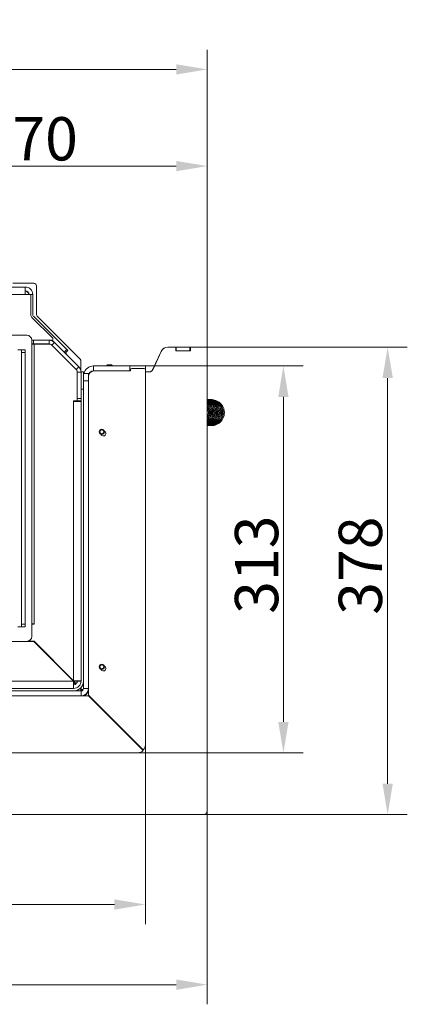
# Model space of a CAD drawing. Extents: x -5879 to -2967, y -1063 to 1343.
# Drawn here: x -4316 to -4003, y -1063 to -267 of the extents above; entities that cross this region are included whole.
import ezdxf

# ---------------------------------------------------------------- set-up
doc = ezdxf.new("R2010")
doc.units = 0
doc.header["$LTSCALE"] = 5
doc.layers.add('Bemaßungen(Brunner)', color=7, linetype='Continuous', lineweight=25)
doc.layers.add('LAYER14', color=30, linetype='Continuous')
doc.layers.add('SLD-0', color=7, linetype='Continuous')
doc.styles.add('Brunner 2014', font='arial.ttf', dxfattribs={"height": 35})
doc.dimstyles.new('Brunner 2014', dxfattribs={"dimscale": 5, "dimtxt": 35, "dimasz": 5, "dimexe": 3.175, "dimexo": 0, "dimgap": 0.762, "dimtad": 1, "dimdec": 0, "dimrnd": 1e-08, "dimtxsty": 'Brunner 2014', "dimcen": 0.09, "dimdle": 10, "dimclrd": 7, "dimclre": 7, "dimclrt": 7, "dimadec": 1, "dimazin": 2, "dimtfac": 0.666667, "dimtdec": 0, "dimtmove": 0, "dimatfit": 3, "dimldrblk": 'Filled-1', "dimfxl": 1, "dimtolj": 1, "dimlwd": 5, "dimlwe": 5, "dimarcsym": 0})

# ---------------------------------------------------------------- blocks, each defined once
blk = doc.blocks.new('*D75')
at = {"layer": 'Defpoints', "color": 0, "lineweight": 5}
for p in [(-4164.3, -907.05), (-4792.05, -910.05), (-4164.3, -1047.57)]:
    blk.add_point(p, dxfattribs=at)
at = {"layer": 'LAYER14', "color": 7, "linetype": 'Continuous', "lineweight": 5}
for p, q in [((-4164.3, -907.05), (-4164.3, -1063.45)), ((-4792.05, -910.05), (-4792.05, -1063.45)), ((-4767.05, -1047.57), (-4189.3, -1047.57))]:
    blk.add_line(p, q, dxfattribs=at)
at = {"layer": 'LAYER14', "color": 7, "lineweight": 5}
for points in [[(-4767.05, -1043.4), (-4767.05, -1051.74), (-4792.05, -1047.57)], [(-4189.3, -1043.4), (-4189.3, -1051.74), (-4164.3, -1047.57)]]:
    blk.add_solid(points, dxfattribs=at)
at = {"layer": 'LAYER14', "color": 30, "lineweight": 5, "insert": (-4499.88, -1008.02), "char_height": 35, "attachment_point": 2, "style": 'Brunner 2014'}
blk.add_mtext('\\A1;628', dxfattribs=at)
blk = doc.blocks.new('Filled-1')
at = {"color": 0}
for p, q in [((0, 0), (-1, 0.167)), ((-1, 0.167), (-1, -0.167)), ((-1, 0), (0, 0)), ((-1, -0.167), (0, 0))]:
    blk.add_line(p, q, dxfattribs=at)
at = {"color": 0, "flags": 128}
blk.add_lwpolyline([(-1, -0.167), (0, 0), (-1, 0.167), (-1, -0.167)], dxfattribs=at)
at = {"color": 0}
blk.add_solid([(-1, -0.167), (0, 0), (-1, 0.167), (-1, -0.167)], dxfattribs=at)
blk = doc.blocks.new('*D76')
at = {"layer": 'Defpoints', "color": 0, "lineweight": 5}
for p in [(-4164.3, -532.05), (-4167.3, -910.05), (-4018.47, -910.05)]:
    blk.add_point(p, dxfattribs=at)
at = {"layer": 'SLD-0', "color": 7, "linetype": 'Continuous', "lineweight": 5}
for p, q in [((-4164.3, -532.05), (-4002.59, -532.05)), ((-4018.47, -557.05), (-4018.47, -885.05)), ((-4167.3, -910.05), (-4002.59, -910.05))]:
    blk.add_line(p, q, dxfattribs=at)
at = {"layer": 'SLD-0', "color": 7, "lineweight": 5}
for points in [[(-4022.63, -557.05), (-4014.3, -557.05), (-4018.47, -532.05)], [(-4022.63, -885.05), (-4014.3, -885.05), (-4018.47, -910.05)]]:
    blk.add_solid(points, dxfattribs=at)
at = {"layer": 'SLD-0', "color": 30, "lineweight": 5, "insert": (-4058.04, -708.77), "char_height": 35, "attachment_point": 2, "rotation": 90, "style": 'Brunner 2014'}
blk.add_mtext('\\A1;378', dxfattribs=at)
blk = doc.blocks.new('*D78')
at = {"layer": 'Defpoints', "color": 0, "lineweight": 5}
for p in [(-4433.88, -385.66), (-4164.3, -532.05), (-4433.88, -646.23)]:
    blk.add_point(p, dxfattribs=at)
at = {"layer": 'SLD-0', "color": 7, "linetype": 'Continuous', "lineweight": 5}
for p, q in [((-4433.88, -646.23), (-4433.88, -369.79)), ((-4164.3, -532.05), (-4164.3, -369.79)), ((-4189.3, -385.66), (-4408.88, -385.66))]:
    blk.add_line(p, q, dxfattribs=at)
at = {"layer": 'SLD-0', "color": 7, "lineweight": 5}
for points in [[(-4408.88, -381.5), (-4408.88, -389.83), (-4433.88, -385.66)], [(-4189.3, -381.5), (-4189.3, -389.83), (-4164.3, -385.66)]]:
    blk.add_solid(points, dxfattribs=at)
at = {"layer": 'SLD-0', "color": 7, "lineweight": 5, "insert": (-4308.59, -346.11), "char_height": 35, "attachment_point": 2, "style": 'Brunner 2014'}
blk.add_mtext('\\A1;270', dxfattribs=at)
blk = doc.blocks.new('*D79')
at = {"layer": 'Defpoints', "color": 0, "lineweight": 5}
for p in [(-4164.3, -307.5), (-4587.37, -421.48), (-4164.3, -532.05)]:
    blk.add_point(p, dxfattribs=at)
at = {"layer": 'SLD-0', "color": 7, "linetype": 'Continuous', "lineweight": 5}
for p, q in [((-4587.37, -421.48), (-4587.37, -291.63)), ((-4164.3, -532.05), (-4164.3, -291.63)), ((-4562.37, -307.5), (-4189.3, -307.5))]:
    blk.add_line(p, q, dxfattribs=at)
at = {"layer": 'SLD-0', "color": 7, "lineweight": 5}
for points in [[(-4562.37, -303.34), (-4562.37, -311.67), (-4587.37, -307.5)], [(-4189.3, -303.34), (-4189.3, -311.67), (-4164.3, -307.5)]]:
    blk.add_solid(points, dxfattribs=at)
at = {"layer": 'SLD-0', "color": 5, "lineweight": 5, "insert": (-4385.34, -267.93), "char_height": 35, "attachment_point": 2, "style": 'Brunner 2014'}
blk.add_mtext('\\A1;423', dxfattribs=at)
blk = doc.blocks.new('*D96')
at = {"layer": 'Bemaßungen(Brunner)', "color": 7, "linetype": 'Continuous', "lineweight": 5}
for p, q in [((-4214.3, -547.3), (-4086.86, -547.3)), ((-4102.73, -572.3), (-4102.73, -835.05)), ((-4220.3, -860.05), (-4086.86, -860.05))]:
    blk.add_line(p, q, dxfattribs=at)
at = {"layer": 'Bemaßungen(Brunner)', "color": 7, "lineweight": 5}
for points in [[(-4106.9, -572.3), (-4098.57, -572.3), (-4102.73, -547.3)], [(-4106.9, -835.05), (-4098.57, -835.05), (-4102.73, -860.05)]]:
    blk.add_solid(points, dxfattribs=at)
at = {"layer": 'Defpoints', "color": 0, "lineweight": 5}
for p in [(-4214.3, -547.3), (-4220.3, -860.05), (-4102.73, -860.05)]:
    blk.add_point(p, dxfattribs=at)
at = {"layer": 'Bemaßungen(Brunner)', "color": 7, "lineweight": 5, "insert": (-4124.43, -708), "char_height": 35, "attachment_point": 5, "rotation": 90, "style": 'Brunner 2014'}
blk.add_mtext('\\A1;313', dxfattribs=at)
blk = doc.blocks.new('*D97')
at = {"layer": 'Bemaßungen(Brunner)', "color": 7, "linetype": 'Continuous', "lineweight": 5}
for p, q in [((-4214.3, -853.55), (-4214.3, -998.61)), ((-4796.55, -860.05), (-4796.55, -998.61)), ((-4771.55, -982.73), (-4239.3, -982.73))]:
    blk.add_line(p, q, dxfattribs=at)
at = {"layer": 'Bemaßungen(Brunner)', "color": 7, "lineweight": 5}
for points in [[(-4771.55, -978.57), (-4771.55, -986.9), (-4796.55, -982.73)], [(-4239.3, -978.57), (-4239.3, -986.9), (-4214.3, -982.73)]]:
    blk.add_solid(points, dxfattribs=at)
at = {"layer": 'Defpoints', "color": 0, "lineweight": 5}
for p in [(-4214.3, -853.55), (-4796.55, -860.05), (-4214.3, -982.73)]:
    blk.add_point(p, dxfattribs=at)
at = {"layer": 'Bemaßungen(Brunner)', "color": 7, "lineweight": 5, "insert": (-4503.53, -961.05), "char_height": 35, "attachment_point": 5, "style": 'Brunner 2014'}
blk.add_mtext('\\A1;582', dxfattribs=at)

msp = doc.modelspace()

# ---------------------------------------------------------------- linework, layer by layer
at = {"color": 7, "linetype": 'Continuous', "lineweight": 5}
for p, q in [((-4381.39, -483.48), (-4311.39, -483.48)), ((-4321.39, -480.48), (-4304.37, -480.48)), ((-4311.39, -483.48), (-4311.39, -489.48)), ((-4302.37, -505.24), (-4302.37, -482.48)), ((-4384.14, -489.48), (-4311.39, -489.48)), ((-4311.39, -489.48), (-4306.89, -489.48)), ((-4306.89, -489.48), (-4306.89, -505.86)), ((-4306.89, -489.48), (-4305.39, -489.48)), ((-4305.39, -489.48), (-4305.39, -505.24)), ((-4306.01, -507.98), (-4289.21, -524.78)), ((-4304.51, -507.36), (-4277.81, -534.06)), ((-4266.96, -541.9), (-4301.49, -507.36)), ((-4310.12, -522.48), (-4550.64, -522.48)), ((-4306.12, -526.48), (-4304.67, -526.48)), ((-4306.12, -765.98), (-4306.12, -526.48)), ((-4304.67, -529.48), (-4306.12, -529.48)), ((-4306.12, -529.55), (-4304.3, -529.55)), ((-4304.67, -526.48), (-4304.67, -529.48)), ((-4292.11, -526.48), (-4304.67, -526.48)), ((-4292.11, -529.48), (-4304.67, -529.48)), ((-4304.3, -529.55), (-4304.3, -755.9)), ((-4292.05, -529.55), (-4304.3, -529.55)), ((-4292.11, -529.48), (-4292.11, -526.48)), ((-4292.11, -526.48), (-4289.92, -526.48)), ((-4289.36, -527.15), (-4290.03, -526.48)), ((-4289.99, -530.36), (-4287.87, -528.24)), ((-4289.99, -530.36), (-4270.18, -550.17)), ((-4287.87, -528.24), (-4289.66, -526.45)), ((-4287.87, -528.24), (-4268.06, -548.05)), ((-4314.38, -534.3), (-4317.38, -534.3)), ((-4314.38, -534.3), (-4311.38, -534.3)), ((-4314.38, -536.3), (-4314.38, -534.3)), ((-4311.38, -536.3), (-4314.38, -536.3)), ((-4314.38, -536.3), (-4314.38, -756.17)), ((-4311.38, -534.3), (-4311.38, -536.3)), ((-4311.38, -536.3), (-4311.38, -756.17)), ((-4277.81, -534.06), (-4279.93, -536.18)), ((-4277.1, -534.77), (-4279.22, -536.89)), ((-4279.13, -536.8), (-4278.04, -537.89)), ((-4278.04, -537.89), (-4278.13, -537.98)), ((-4277.1, -534.77), (-4277.81, -534.06)), ((-4270.18, -550.17), (-4268.06, -548.05)), ((-4266.37, -543.31), (-4266.37, -551.4)), ((-4256.3, -551.3), (-4256.3, -547.3)), ((-4256.3, -547.3), (-4226.8, -547.3)), ((-4244.9, -546.3), (-4245.4, -546.8)), ((-4245.4, -546.8), (-4245.4, -547.3)), ((-4245.4, -546.8), (-4241.2, -546.8)), ((-4244.9, -546.3), (-4241.7, -546.3)), ((-4241.2, -546.8), (-4241.7, -546.3)), ((-4241.2, -547.3), (-4241.2, -546.8)), ((-4226.8, -551.3), (-4226.8, -547.3)), ((-4214.3, -547.3), (-4226.8, -547.3)), ((-4214.3, -547.3), (-4226.8, -547.3)), ((-4225.3, -549.3), (-4215.3, -549.3)), ((-4214.3, -550.3), (-4214.3, -547.3)), ((-4214.3, -550.3), (-4214.3, -547.3)), ((-4269.3, -552.29), (-4266.3, -552.29)), ((-4269.3, -552.29), (-4269.3, -573.55)), ((-4264.3, -552.05), (-4266.3, -552.05)), ((-4266.3, -552.05), (-4266.3, -552.29)), ((-4266.3, -552.29), (-4266.3, -573.55)), ((-4264.3, -552.05), (-4264.3, -553.3)), ((-4264.3, -553.3), (-4260.3, -553.3)), ((-4264.3, -559.3), (-4264.3, -553.3)), ((-4260.3, -553.3), (-4260.3, -559.3)), ((-4256.3, -551.3), (-4226.8, -551.3)), ((-4255.8, -551.3), (-4226.3, -551.3)), ((-4226.3, -551.3), (-4226.3, -550.3)), ((-4214.3, -550.3), (-4214.3, -853.55)), ((-4260.3, -559.3), (-4264.3, -559.3)), ((-4264.3, -808.05), (-4264.3, -559.3)), ((-4260.3, -808.05), (-4260.3, -559.3)), ((-4264.3, -566.05), (-4266.3, -566.05)), ((-4272.3, -575.55), (-4269.3, -575.55)), ((-4272.3, -576.05), (-4272.3, -575.55)), ((-4272.3, -801.87), (-4272.3, -576.05)), ((-4266.3, -576.05), (-4272.3, -576.05)), ((-4269.37, -575.55), (-4269.37, -576.05)), ((-4269.37, -575.98), (-4266.37, -575.98)), ((-4269.3, -576.05), (-4269.37, -576.05)), ((-4269.3, -573.55), (-4266.3, -573.55)), ((-4269.3, -575.55), (-4269.3, -573.55)), ((-4266.3, -575.55), (-4269.3, -575.55)), ((-4266.37, -575.98), (-4266.37, -576.05)), ((-4266.3, -573.55), (-4266.3, -575.55)), ((-4266.3, -575.55), (-4266.3, -576.05)), ((-4266.3, -802.05), (-4266.3, -576.05)), ((-4314.38, -756.17), (-4311.38, -756.17)), ((-4314.38, -758.17), (-4314.38, -756.17)), ((-4311.38, -756.17), (-4311.38, -758.17)), ((-4304.3, -755.9), (-4306.12, -755.9)), ((-4304.3, -756), (-4306.12, -756)), ((-4304.3, -756), (-4304.3, -755.9)), ((-4317.38, -758.17), (-4314.38, -758.17)), ((-4311.38, -758.17), (-4314.38, -758.17)), ((-4550.64, -769.98), (-4310.12, -769.98)), ((-4310.5, -770.05), (-4310.5, -769.98)), ((-4304.48, -770.05), (-4310.5, -770.05)), ((-4308.92, -769.8), (-4304.3, -769.8)), ((-4272.48, -802.05), (-4304.48, -770.05)), ((-4304.3, -769.87), (-4304.3, -769.8)), ((-4304.3, -769.87), (-4272.3, -801.87)), ((-4291.64, -782.54), (-4291.64, -782.89)), ((-4291.64, -782.75), (-4270.2, -804.19)), ((-4766.8, -802.05), (-4272.48, -802.05)), ((-4272.3, -802.23), (-4272.48, -802.05)), ((-4272.3, -801.87), (-4272.13, -802.05)), ((-4272.3, -804.84), (-4272.3, -802.23)), ((-4272.3, -802.6), (-4270.48, -804.43)), ((-4270.79, -804.64), (-4272.3, -803.12)), ((-4272.13, -802.05), (-4269.51, -802.05)), ((-4266.3, -802.05), (-4269.3, -802.05)), ((-4784.55, -810.05), (-4266.3, -810.05)), ((-4766.8, -808.05), (-4272.3, -808.05)), ((-4272.3, -808.05), (-4272.3, -805.05)), ((-4265.53, -809.9), (-4267.21, -808.22)), ((-4266.93, -807.98), (-4265.19, -809.71)), ((-4266.66, -807.72), (-4264.9, -809.48)), ((-4266.3, -810.05), (-4266.3, -814.05)), ((-4264.3, -808.05), (-4260.3, -808.05)), ((-4260.3, -813.55), (-4260.3, -808.05)), ((-4784.55, -814.05), (-4266.3, -814.05)), ((-4260.3, -814.05), (-4266.3, -814.05)), ((-4262.35, -813.08), (-4262.63, -812.79)), ((-4262.35, -812.56), (-4262.05, -812.85)), ((-4262.08, -812.31), (-4261.78, -812.6)), ((-4216.06, -857.79), (-4260.3, -813.55)), ((-4216.06, -858.29), (-4260.3, -814.05)), ((-4793.55, -860.05), (-4220.3, -860.05))]:
    msp.add_line(p, q, dxfattribs=at)
at = {"color": 8, "linetype": 'Continuous', "lineweight": 5}
for p, q in [((-4269.51, -802.05), (-4269.51, -801.99)), ((-4272.37, -804.84), (-4272.3, -804.84))]:
    msp.add_line(p, q, dxfattribs=at)
at = {"color": 7, "linetype": 'Continuous', "lineweight": 5, "flags": 128}
msp.add_lwpolyline([(-4298.03, -776.57), (-4297.91, -776.45), (-4297.85, -776.39)], dxfattribs=at)
at = {"color": 7, "linetype": 'Continuous', "lineweight": 5}
for centre, radius, start, end in [((-4311.39, -489.48), 6, 0, 90), ((-4304.37, -482.48), 2, 0, 90), ((-4311.39, -489.48), 3, 0, 90), ((-4311.57, -489.68), 3, 3.82255, 86.45396), ((-4303.89, -505.86), 3, 180, 225), ((-4302.39, -505.24), 3, 180, 225), ((-4299.37, -505.24), 3, 180, 225), ((-4310.12, -526.48), 4, 0, 90), ((-4289.92, -525.48), 1, 270, 45), ((-4292.11, -532.48), 6, 45, 90), ((-4292.11, -532.48), 3, 45, 90), ((-4292.05, -532.55), 3, 45, 90), ((-4272.3, -552.29), 6, 0, 45), ((-4268.37, -543.31), 2, 0, 45), ((-4256.3, -555.3), 8, 90, 165.52249), ((-4225.3, -550.3), 1, 90, 180), ((-4215.3, -550.3), 1, 0, 90), ((-4272.3, -552.29), 3, 0, 45), ((-4255.8, -555.8), 4.5, 90, 180), ((-4256.3, -555.3), 4, 90, 180), ((-4248.3, -601.8), 2.1, 200.48607, 69.51393), ((-4310.12, -765.98), 4, 270, 0), ((-4248.3, -791.8), 2.1, 200.48607, 69.51393), ((-4272.3, -802.05), 8, 270, 0), ((-4272.3, -802.05), 6, 270, 0), ((-4272.3, -802.05), 3, 270, 0), ((-4266.3, -808.05), 6, 270, 0), ((-4266.3, -808.05), 2, 270, 0), ((-4220.3, -854.05), 6, 270, 315), ((-4220.3, -853.55), 6, 315, 0)]:
    msp.add_arc(centre, radius, start, end, dxfattribs=at)
for major_axis, ratio, start_param, end_param in [((0, 6), 0.029463, 1.570796, 3.141593), ((0, 3), 0.058926, 1.570796, 3.141593), ((3, 0), 0.058926, 0, 1.570796), ((6, 0), 0.029463, 0, 1.570796)]:
    msp.add_ellipse((-4272.3, -802.05), major_axis=major_axis, ratio=ratio, start_param=start_param, end_param=end_param, dxfattribs=at)
for points, knots in [([(-4164.06, -595.42), (-4163.84, -595.43), (-4162.91, -595.48), (-4161.21, -595.12), (-4159.03, -594.23), (-4156.99, -592.71), (-4155.36, -590.66), (-4154.28, -588.29), (-4153.82, -585.75), (-4153.97, -583.19), (-4154.71, -580.76), (-4156, -578.58), (-4157.75, -576.77), (-4159.82, -575.44), (-4162, -574.7), (-4163.52, -574.43), (-4164.27, -574.47), (-4164.3, -574.47)], [0, 0, 0, 0, 0.0207848, 0.0862398, 0.1586675, 0.2377004, 0.3175496, 0.3961155, 0.4734311, 0.5495154, 0.6252147, 0.7007779, 0.7762554, 0.8508754, 0.920551, 0.9845824, 0.9882087, 0.9882087, 0.9882087, 0.9882087]), ([(-4164.3, -595.43), (-4164.27, -595.43), (-4163.59, -595.46), (-4162.24, -595.13), (-4160.27, -594.42), (-4158.35, -593.13), (-4156.63, -591.29), (-4155.39, -588.99), (-4154.73, -586.44), (-4154.73, -583.84), (-4155.33, -581.35), (-4156.5, -579.08), (-4158.15, -577.16), (-4160.2, -575.68), (-4162.31, -574.84), (-4163.72, -574.54), (-4164.3, -574.49)], [0, 0, 0, 0, 0.0033218, 0.0638065, 0.1282822, 0.1998111, 0.2784042, 0.3597197, 0.4397605, 0.5185292, 0.596039, 0.672903, 0.7496489, 0.8262872, 0.90263, 0.9567777, 0.9567777, 0.9567777, 0.9567777]), ([(-4164.3, -595.36), (-4164.16, -595.33), (-4163.21, -595.14), (-4161.52, -594.62), (-4159.42, -593.31), (-4157.69, -591.53), (-4156.41, -589.37), (-4155.67, -586.93), (-4155.54, -584.35), (-4156.04, -581.76), (-4157.16, -579.35), (-4158.8, -577.35), (-4160.72, -575.89), (-4162.59, -575.02), (-4163.79, -574.73), (-4164.3, -574.63)], [0.0633551, 0.0633551, 0.0633551, 0.0633551, 0.0765819, 0.148574, 0.2213255, 0.294199, 0.3672319, 0.4406812, 0.5153483, 0.5912472, 0.6684155, 0.7446111, 0.8143608, 0.8773948, 0.9227281, 0.9227281, 0.9227281, 0.9227281]), ([(-4164.3, -595.17), (-4163.83, -595.05), (-4162.61, -594.68), (-4160.75, -593.66), (-4158.93, -592), (-4157.53, -589.93), (-4156.67, -587.56), (-4156.37, -585.04), (-4156.69, -582.47), (-4157.63, -580.02), (-4159.16, -577.83), (-4161.16, -576.16), (-4162.93, -575.18), (-4164.02, -574.94), (-4164.3, -574.87)], [0.101774, 0.101774, 0.101774, 0.101774, 0.150084, 0.2291537, 0.3100374, 0.3910493, 0.4722429, 0.5537168, 0.6364423, 0.7205519, 0.8061001, 0.8920207, 0.971709, 1, 1, 1, 1]), ([(-4164.3, -594.93), (-4163.61, -594.7), (-4162.17, -594.02), (-4160.22, -592.49), (-4158.64, -590.4), (-4157.63, -587.99), (-4157.24, -585.43), (-4157.46, -582.88), (-4158.27, -580.47), (-4159.62, -578.32), (-4161.43, -576.56), (-4163.08, -575.57), (-4164.07, -575.17), (-4164.3, -575.09)], [0.1263102, 0.1263102, 0.1263102, 0.1263102, 0.1914674, 0.2672185, 0.3443158, 0.4201776, 0.4948246, 0.5682658, 0.6412595, 0.7141273, 0.7869114, 0.8591086, 0.8804544, 0.8804544, 0.8804544, 0.8804544]), ([(-4164.3, -594.53), (-4164.04, -594.43), (-4163.07, -594.05), (-4161.56, -592.89), (-4159.9, -591.04), (-4158.72, -588.7), (-4158.14, -586.13), (-4158.2, -583.53), (-4158.87, -581.05), (-4160.11, -578.81), (-4161.81, -576.94), (-4163.32, -575.92), (-4164.19, -575.5), (-4164.3, -575.44)], [0, 0, 0, 0, 0.0299079, 0.1095675, 0.197181, 0.2887159, 0.3788583, 0.4675698, 0.5548727, 0.6413171, 0.727627, 0.8138012, 0.827139, 0.827139, 0.827139, 0.827139]), ([(-4164.3, -594.1), (-4163.75, -593.77), (-4162.49, -593.01), (-4160.94, -591.26), (-4159.72, -589.08), (-4159.06, -586.62), (-4159, -584.04), (-4159.57, -581.47), (-4160.76, -579.1), (-4162.37, -577.17), (-4163.71, -576.31), (-4164.3, -575.92)], [0, 0, 0, 0, 0.08956, 0.202969, 0.316618, 0.430801, 0.546839, 0.664794, 0.784738, 0.90399, 1, 1, 1, 1]), ([(-4164.3, -593.57), (-4164.21, -593.52), (-4163.39, -593.05), (-4162.17, -591.71), (-4160.8, -589.6), (-4160.01, -587.16), (-4159.82, -584.58), (-4160.25, -582.02), (-4161.27, -579.67), (-4162.64, -577.77), (-4163.81, -576.89), (-4164.3, -576.51)], [0, 0, 0, 0, 0.0174582, 0.1429191, 0.2695324, 0.3973723, 0.5262246, 0.6544431, 0.7814885, 0.9074418, 1, 1, 1, 1]), ([(-4164.3, -592.84), (-4164.05, -592.63), (-4163.1, -591.89), (-4161.95, -590.11), (-4160.98, -587.69), (-4160.67, -585.12), (-4160.96, -582.57), (-4161.86, -580.2), (-4162.99, -578.36), (-4163.97, -577.53), (-4164.3, -577.24)], [0, 0, 0, 0, 0.05685, 0.206669, 0.354097, 0.49917, 0.641892, 0.783571, 0.925019, 1, 1, 1, 1]), ([(-4164.3, -591.98), (-4163.95, -591.59), (-4163, -590.53), (-4162.05, -588.38), (-4161.53, -585.74), (-4161.7, -583.03), (-4162.57, -580.5), (-4163.5, -578.81), (-4164.22, -578.13), (-4164.3, -578.05)], [0, 0, 0, 0, 0.105803, 0.2807483, 0.455996, 0.6312845, 0.8066527, 0.9768637, 1, 1, 1, 1]), ([(-4164.3, -590.98), (-4164.3, -590.97), (-4163.75, -590.34), (-4163.09, -588.75), (-4162.44, -586.32), (-4162.47, -583.73), (-4163.05, -581.26), (-4163.9, -579.84), (-4164.3, -579.16)], [0, 0, 0, 0, 0.00294, 0.202661, 0.403159, 0.606821, 0.813854, 1, 1, 1, 1]), ([(-4164.3, -589.42), (-4164.28, -589.37), (-4163.81, -588.6), (-4163.42, -586.83), (-4163.28, -584.28), (-4163.61, -582.2), (-4164.15, -581.12), (-4164.3, -580.82)], [0, 0, 0, 0, 0.019815, 0.306927, 0.596485, 0.884931, 1, 1, 1, 1]), ([(-4163.27, -595.42), (-4162.82, -595.42), (-4161.63, -595.43), (-4159.69, -594.91), (-4157.56, -593.85), (-4155.69, -592.24), (-4154.24, -590.21), (-4153.31, -587.87), (-4152.94, -585.35), (-4153.19, -582.78), (-4154.06, -580.3), (-4155.53, -578.07), (-4157.46, -576.33), (-4159.62, -575.15), (-4161.76, -574.59), (-4163.23, -574.39), (-4163.95, -574.48), (-4164.01, -574.49)], [0, 0, 0, 0, 0.040932, 0.109215, 0.182718, 0.257534, 0.332464, 0.40756, 0.482966, 0.559577, 0.637466, 0.716684, 0.795855, 0.868894, 0.934996, 0.994681, 1, 1, 1, 1]), ([(-4162.75, -595.4), (-4162.54, -595.43), (-4161.63, -595.53), (-4160.05, -595.25), (-4158.12, -594.61), (-4156.32, -593.55), (-4154.64, -592.01), (-4153.24, -589.95), (-4152.33, -587.47), (-4152.07, -584.78), (-4152.5, -582.1), (-4153.56, -579.63), (-4155.15, -577.58), (-4157.01, -576.08), (-4158.96, -575.1), (-4160.97, -574.58), (-4162.44, -574.38), (-4163.22, -574.49), (-4163.3, -574.5)], [0, 0, 0, 0, 0.019207, 0.083416, 0.142214, 0.203161, 0.270912, 0.345496, 0.424468, 0.50356, 0.582652, 0.661776, 0.738506, 0.808525, 0.871744, 0.930061, 0.992669, 1, 1, 1, 1]), ([(-4161.77, -595.42), (-4161.55, -595.44), (-4160.69, -595.52), (-4159.13, -595.24), (-4157.13, -594.57), (-4155.15, -593.34), (-4153.37, -591.54), (-4152.06, -589.28), (-4151.34, -586.75), (-4151.27, -584.16), (-4151.79, -581.65), (-4152.89, -579.35), (-4154.49, -577.38), (-4156.5, -575.84), (-4158.76, -574.87), (-4160.72, -574.44), (-4161.87, -574.51), (-4162.24, -574.53)], [0, 0, 0, 0, 0.020359, 0.079157, 0.142608, 0.212928, 0.290066, 0.369134, 0.446951, 0.523533, 0.598885, 0.673707, 0.748414, 0.823035, 0.897217, 0.967045, 1, 1, 1, 1]), ([(-4160.81, -595.42), (-4160.46, -595.44), (-4159.44, -595.48), (-4157.7, -595.1), (-4155.66, -594.26), (-4153.74, -592.87), (-4152.13, -590.98), (-4150.99, -588.72), (-4150.42, -586.21), (-4150.46, -583.62), (-4151.13, -581.12), (-4152.36, -578.86), (-4154.07, -576.98), (-4156.1, -575.6), (-4158.24, -574.79), (-4159.91, -574.45), (-4160.83, -574.5), (-4161.05, -574.51)], [0, 0, 0, 0, 0.03272, 0.094865, 0.162658, 0.235988, 0.311741, 0.3882, 0.465406, 0.543208, 0.620599, 0.697281, 0.773305, 0.84771, 0.916894, 0.980427, 1, 1, 1, 1])]:
    msp.add_open_spline(points, degree=3, knots=knots, dxfattribs=at)
at = {"layer": 'LAYER14', "linetype": 'Continuous', "lineweight": 5}
for p, q in [((-4196.07, -532.05), (-4196.07, -532.05)), ((-4195.98, -532.05), (-4189.8, -532.05)), ((-4189.3, -532.05), (-4189.8, -532.05)), ((-4189.8, -535.05), (-4189.8, -532.05)), ((-4189.3, -532.05), (-4178.3, -532.05)), ((-4189.3, -535.05), (-4189.3, -532.05)), ((-4178.3, -535.05), (-4178.3, -532.05)), ((-4177.8, -532.05), (-4178.3, -532.05)), ((-4177.8, -532.05), (-4177.8, -535.05)), ((-4177.8, -532.05), (-4164.3, -532.05)), ((-4164.3, -532.05), (-4164.3, -907.05)), ((-4208.41, -550.32), (-4201.51, -535.52)), ((-4208.32, -550.32), (-4201.42, -535.52)), ((-4201.44, -535.55), (-4201.51, -535.52)), ((-4177.8, -535.05), (-4189.8, -535.05)), ((-4214.3, -552.05), (-4211.04, -552.05)), ((-4208.34, -550.35), (-4208.41, -550.32)), ((-4167.3, -910.05), (-4792.05, -910.05))]:
    msp.add_line(p, q, dxfattribs=at)
for centre, radius in [((-4249.54, -600.57), 2.1), ((-4249.54, -600.57), 1.6), ((-4249.54, -790.57), 2.1), ((-4249.54, -790.57), 1.6)]:
    msp.add_circle(centre, radius, dxfattribs=at)
for centre, radius, start, end in [((-4196.07, -538.05), 6, 90, 155), ((-4195.98, -538.05), 6, 90, 155), ((-4211.13, -549.05), 3, 270, 335), ((-4211.04, -549.05), 3, 270, 335), ((-4265.3, -809.05), 5, 270, 0), ((-4167.3, -907.05), 3, 270, 0)]:
    msp.add_arc(centre, radius, start, end, dxfattribs=at)

# ---------------------------------------------------------------- dimensions: what is measured, and where the dimension line sits
at = {"layer": 'Bemaßungen(Brunner)', "lineweight": 5}
dim = msp.add_linear_dim(base=(-4102.73, -860.05), p1=(-4214.3, -547.3), p2=(-4220.3, -860.05), angle=90, dimstyle='Brunner 2014', dxfattribs=at)
dim.commit()
dim.dimension.update_dxf_attribs({"geometry": '*D96', "text_midpoint": (-4102.73, -708), "dimtype": 160})
dim = msp.add_linear_dim(base=(-4214.3, -982.73), p1=(-4796.55, -860.05), p2=(-4214.3, -853.55), dimstyle='Brunner 2014', dxfattribs=at)
dim.commit()
dim.dimension.update_dxf_attribs({"geometry": '*D97', "text_midpoint": (-4503.53, -982.73), "dimtype": 160})
at = {"layer": 'LAYER14', "lineweight": 5}
dim = msp.add_linear_dim(base=(-4164.3, -1047.57), p1=(-4792.05, -910.05), p2=(-4164.3, -907.05), dimstyle='Brunner 2014', override={"dimclrt": 30}, dxfattribs=at)
dim.commit()
dim.dimension.update_dxf_attribs({"geometry": '*D75', "text_midpoint": (-4499.88, -1047.57), "dimtype": 160})
at = {"layer": 'SLD-0', "color": 5, "lineweight": 5}
dim = msp.add_linear_dim(base=(-4164.3, -307.5), p1=(-4587.37, -421.48), p2=(-4164.3, -532.05), dimstyle='Brunner 2014', override={"dimclrt": 5}, dxfattribs=at)
dim.commit()
dim.dimension.update_dxf_attribs({"geometry": '*D79', "text_midpoint": (-4385.34, -307.5), "dimtype": 160})
at = {"layer": 'SLD-0', "lineweight": 5}
dim = msp.add_linear_dim(base=(-4433.88, -385.66), p1=(-4164.3, -532.05), p2=(-4433.88, -646.23), dimstyle='Brunner 2014', dxfattribs=at)
dim.commit()
dim.dimension.update_dxf_attribs({"geometry": '*D78', "text_midpoint": (-4308.59, -385.66), "dimtype": 160})
dim = msp.add_linear_dim(base=(-4018.47, -910.05), p1=(-4164.3, -532.05), p2=(-4167.3, -910.05), angle=90, dimstyle='Brunner 2014', override={"dimclrt": 30}, dxfattribs=at)
dim.commit()
dim.dimension.update_dxf_attribs({"geometry": '*D76', "text_midpoint": (-4018.47, -708.77), "dimtype": 160})

doc.saveas('drawing.dxf')
